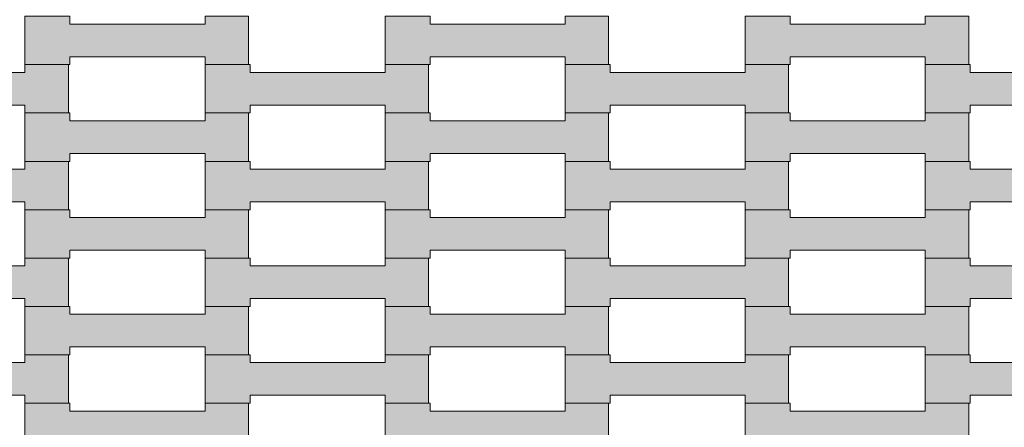
# Model space of a CAD drawing. Units: millimetres. Extents: x 31464 to 49249, y -10561 to 10195.
# Drawn here: x 39452 to 39889, y -752 to -570 of the extents above; entities that cross this region are included whole.
import ezdxf

# ---------------------------------------------------------------- set-up
doc = ezdxf.new("R2010")
doc.units = ezdxf.units.MM
doc.header["$MEASUREMENT"] = 0
doc.layers.add('7-Hexo6a', color=7, linetype='Continuous')

# ---------------------------------------------------------------- blocks, each defined once
blk = doc.blocks.new('Strop_1833', base_point=(39454.04, -762.3))
at = {"layer": '7-Hexo6a', "linetype": 'Continuous', "lineweight": 0, "true_color": 0xff7f00}
blk.add_hatch(color=30, dxfattribs=at).paths.add_polyline_path([(39454.04, -762.3), (39474.05, -762.3), (39474.05, -758.8), (39534.05, -758.8), (39534.05, -762.3), (39553.35, -762.3), (39553.35, -740.8), (39534.05, -740.8), (39534.05, -744.3), (39474.03, -744.3), (39474.03, -740.8), (39454.04, -740.8)])
at = {"layer": '7-Hexo6a', "color": 7, "linetype": 'Continuous', "lineweight": 13, "flags": 128}
blk.add_lwpolyline([(39454.04, -762.3), (39454.04, -740.8), (39474.03, -740.8), (39474.03, -744.3), (39534.05, -744.3), (39534.05, -740.8), (39553.35, -740.8), (39553.35, -762.3), (39534.05, -762.3), (39534.05, -758.8), (39474.05, -758.8), (39474.05, -762.3)], close=True, dxfattribs=at)
blk = doc.blocks.new('Strop_1834', base_point=(39374.04, -740.8))
at = {"layer": '7-Hexo6a', "linetype": 'Continuous', "lineweight": 0, "true_color": 0xff7f00}
blk.add_hatch(color=30, dxfattribs=at).paths.add_polyline_path([(39374.04, -740.8), (39394.05, -740.8), (39394.05, -737.3), (39454.05, -737.3), (39454.05, -740.8), (39473.35, -740.8), (39473.35, -719.3), (39454.05, -719.3), (39454.05, -722.8), (39394.03, -722.8), (39394.03, -719.3), (39374.04, -719.3)])
at = {"layer": '7-Hexo6a', "color": 7, "linetype": 'Continuous', "lineweight": 13, "flags": 128}
blk.add_lwpolyline([(39374.04, -740.8), (39374.04, -719.3), (39394.03, -719.3), (39394.03, -722.8), (39454.05, -722.8), (39454.05, -719.3), (39473.35, -719.3), (39473.35, -740.8), (39454.05, -740.8), (39454.05, -737.3), (39394.05, -737.3), (39394.05, -740.8)], close=True, dxfattribs=at)
blk = doc.blocks.new('Strop_1835', base_point=(39614.04, -762.3))
at = {"layer": '7-Hexo6a', "linetype": 'Continuous', "lineweight": 0, "true_color": 0xff7f00}
blk.add_hatch(color=30, dxfattribs=at).paths.add_polyline_path([(39614.04, -762.3), (39634.05, -762.3), (39634.05, -758.8), (39694.05, -758.8), (39694.05, -762.3), (39713.35, -762.3), (39713.35, -740.8), (39694.05, -740.8), (39694.05, -744.3), (39634.03, -744.3), (39634.03, -740.8), (39614.04, -740.8)])
at = {"layer": '7-Hexo6a', "color": 7, "linetype": 'Continuous', "lineweight": 13, "flags": 128}
blk.add_lwpolyline([(39614.04, -762.3), (39614.04, -740.8), (39634.03, -740.8), (39634.03, -744.3), (39694.05, -744.3), (39694.05, -740.8), (39713.35, -740.8), (39713.35, -762.3), (39694.05, -762.3), (39694.05, -758.8), (39634.05, -758.8), (39634.05, -762.3)], close=True, dxfattribs=at)
blk = doc.blocks.new('Strop_1836', base_point=(39534.04, -740.8))
at = {"layer": '7-Hexo6a', "linetype": 'Continuous', "lineweight": 0, "true_color": 0xff7f00}
blk.add_hatch(color=30, dxfattribs=at).paths.add_polyline_path([(39534.04, -740.8), (39554.05, -740.8), (39554.05, -737.3), (39614.05, -737.3), (39614.05, -740.8), (39633.35, -740.8), (39633.35, -719.3), (39614.05, -719.3), (39614.05, -722.8), (39554.03, -722.8), (39554.03, -719.3), (39534.04, -719.3)])
at = {"layer": '7-Hexo6a', "color": 7, "linetype": 'Continuous', "lineweight": 13, "flags": 128}
blk.add_lwpolyline([(39534.04, -740.8), (39534.04, -719.3), (39554.03, -719.3), (39554.03, -722.8), (39614.05, -722.8), (39614.05, -719.3), (39633.35, -719.3), (39633.35, -740.8), (39614.05, -740.8), (39614.05, -737.3), (39554.05, -737.3), (39554.05, -740.8)], close=True, dxfattribs=at)
blk = doc.blocks.new('Strop_1837', base_point=(39774.04, -762.3))
at = {"layer": '7-Hexo6a', "linetype": 'Continuous', "lineweight": 0, "true_color": 0xff7f00}
blk.add_hatch(color=30, dxfattribs=at).paths.add_polyline_path([(39774.04, -762.3), (39794.05, -762.3), (39794.05, -758.8), (39854.05, -758.8), (39854.05, -762.3), (39873.35, -762.3), (39873.35, -740.8), (39854.05, -740.8), (39854.05, -744.3), (39794.03, -744.3), (39794.03, -740.8), (39774.04, -740.8)])
at = {"layer": '7-Hexo6a', "color": 7, "linetype": 'Continuous', "lineweight": 13, "flags": 128}
blk.add_lwpolyline([(39774.04, -762.3), (39774.04, -740.8), (39794.03, -740.8), (39794.03, -744.3), (39854.05, -744.3), (39854.05, -740.8), (39873.35, -740.8), (39873.35, -762.3), (39854.05, -762.3), (39854.05, -758.8), (39794.05, -758.8), (39794.05, -762.3)], close=True, dxfattribs=at)
blk = doc.blocks.new('Strop_1838', base_point=(39694.04, -740.8))
at = {"layer": '7-Hexo6a', "linetype": 'Continuous', "lineweight": 0, "true_color": 0xff7f00}
blk.add_hatch(color=30, dxfattribs=at).paths.add_polyline_path([(39694.04, -740.8), (39714.05, -740.8), (39714.05, -737.3), (39774.05, -737.3), (39774.05, -740.8), (39793.35, -740.8), (39793.35, -719.3), (39774.05, -719.3), (39774.05, -722.8), (39714.03, -722.8), (39714.03, -719.3), (39694.04, -719.3)])
at = {"layer": '7-Hexo6a', "color": 7, "linetype": 'Continuous', "lineweight": 13, "flags": 128}
blk.add_lwpolyline([(39694.04, -740.8), (39694.04, -719.3), (39714.03, -719.3), (39714.03, -722.8), (39774.05, -722.8), (39774.05, -719.3), (39793.35, -719.3), (39793.35, -740.8), (39774.05, -740.8), (39774.05, -737.3), (39714.05, -737.3), (39714.05, -740.8)], close=True, dxfattribs=at)
blk = doc.blocks.new('Strop_1840', base_point=(39854.04, -740.8))
at = {"layer": '7-Hexo6a', "linetype": 'Continuous', "lineweight": 0, "true_color": 0xff7f00}
blk.add_hatch(color=30, dxfattribs=at).paths.add_polyline_path([(39854.04, -740.8), (39874.05, -740.8), (39874.05, -737.3), (39934.05, -737.3), (39934.05, -740.8), (39953.35, -740.8), (39953.35, -719.3), (39934.05, -719.3), (39934.05, -722.8), (39874.03, -722.8), (39874.03, -719.3), (39854.04, -719.3)])
at = {"layer": '7-Hexo6a', "color": 7, "linetype": 'Continuous', "lineweight": 13, "flags": 128}
blk.add_lwpolyline([(39854.04, -740.8), (39854.04, -719.3), (39874.03, -719.3), (39874.03, -722.8), (39934.05, -722.8), (39934.05, -719.3), (39953.35, -719.3), (39953.35, -740.8), (39934.05, -740.8), (39934.05, -737.3), (39874.05, -737.3), (39874.05, -740.8)], close=True, dxfattribs=at)
blk = doc.blocks.new('Strop_1847', base_point=(39454.04, -719.3))
at = {"layer": '7-Hexo6a', "linetype": 'Continuous', "lineweight": 0, "true_color": 0xff7f00}
blk.add_hatch(color=30, dxfattribs=at).paths.add_polyline_path([(39454.04, -719.3), (39474.05, -719.3), (39474.05, -715.8), (39534.05, -715.8), (39534.05, -719.3), (39553.35, -719.3), (39553.35, -697.8), (39534.05, -697.8), (39534.05, -701.3), (39474.03, -701.3), (39474.03, -697.8), (39454.04, -697.8)])
at = {"layer": '7-Hexo6a', "color": 7, "linetype": 'Continuous', "lineweight": 13, "flags": 128}
blk.add_lwpolyline([(39454.04, -719.3), (39454.04, -697.8), (39474.03, -697.8), (39474.03, -701.3), (39534.05, -701.3), (39534.05, -697.8), (39553.35, -697.8), (39553.35, -719.3), (39534.05, -719.3), (39534.05, -715.8), (39474.05, -715.8), (39474.05, -719.3)], close=True, dxfattribs=at)
blk = doc.blocks.new('Strop_1848', base_point=(39374.04, -697.8))
at = {"layer": '7-Hexo6a', "linetype": 'Continuous', "lineweight": 0, "true_color": 0xff7f00}
blk.add_hatch(color=30, dxfattribs=at).paths.add_polyline_path([(39374.04, -697.8), (39394.05, -697.8), (39394.05, -694.3), (39454.05, -694.3), (39454.05, -697.8), (39473.35, -697.8), (39473.35, -676.3), (39454.05, -676.3), (39454.05, -679.8), (39394.03, -679.8), (39394.03, -676.3), (39374.04, -676.3)])
at = {"layer": '7-Hexo6a', "color": 7, "linetype": 'Continuous', "lineweight": 13, "flags": 128}
blk.add_lwpolyline([(39374.04, -697.8), (39374.04, -676.3), (39394.03, -676.3), (39394.03, -679.8), (39454.05, -679.8), (39454.05, -676.3), (39473.35, -676.3), (39473.35, -697.8), (39454.05, -697.8), (39454.05, -694.3), (39394.05, -694.3), (39394.05, -697.8)], close=True, dxfattribs=at)
blk = doc.blocks.new('Strop_1849', base_point=(39614.04, -719.3))
at = {"layer": '7-Hexo6a', "linetype": 'Continuous', "lineweight": 0, "true_color": 0xff7f00}
blk.add_hatch(color=30, dxfattribs=at).paths.add_polyline_path([(39614.04, -719.3), (39634.05, -719.3), (39634.05, -715.8), (39694.05, -715.8), (39694.05, -719.3), (39713.35, -719.3), (39713.35, -697.8), (39694.05, -697.8), (39694.05, -701.3), (39634.03, -701.3), (39634.03, -697.8), (39614.04, -697.8)])
at = {"layer": '7-Hexo6a', "color": 7, "linetype": 'Continuous', "lineweight": 13, "flags": 128}
blk.add_lwpolyline([(39614.04, -719.3), (39614.04, -697.8), (39634.03, -697.8), (39634.03, -701.3), (39694.05, -701.3), (39694.05, -697.8), (39713.35, -697.8), (39713.35, -719.3), (39694.05, -719.3), (39694.05, -715.8), (39634.05, -715.8), (39634.05, -719.3)], close=True, dxfattribs=at)
blk = doc.blocks.new('Strop_1850', base_point=(39534.04, -697.8))
at = {"layer": '7-Hexo6a', "linetype": 'Continuous', "lineweight": 0, "true_color": 0xff7f00}
blk.add_hatch(color=30, dxfattribs=at).paths.add_polyline_path([(39534.04, -697.8), (39554.05, -697.8), (39554.05, -694.3), (39614.05, -694.3), (39614.05, -697.8), (39633.35, -697.8), (39633.35, -676.3), (39614.05, -676.3), (39614.05, -679.8), (39554.03, -679.8), (39554.03, -676.3), (39534.04, -676.3)])
at = {"layer": '7-Hexo6a', "color": 7, "linetype": 'Continuous', "lineweight": 13, "flags": 128}
blk.add_lwpolyline([(39534.04, -697.8), (39534.04, -676.3), (39554.03, -676.3), (39554.03, -679.8), (39614.05, -679.8), (39614.05, -676.3), (39633.35, -676.3), (39633.35, -697.8), (39614.05, -697.8), (39614.05, -694.3), (39554.05, -694.3), (39554.05, -697.8)], close=True, dxfattribs=at)
blk = doc.blocks.new('Strop_1851', base_point=(39774.04, -719.3))
at = {"layer": '7-Hexo6a', "linetype": 'Continuous', "lineweight": 0, "true_color": 0xff7f00}
blk.add_hatch(color=30, dxfattribs=at).paths.add_polyline_path([(39774.04, -719.3), (39794.05, -719.3), (39794.05, -715.8), (39854.05, -715.8), (39854.05, -719.3), (39873.35, -719.3), (39873.35, -697.8), (39854.05, -697.8), (39854.05, -701.3), (39794.03, -701.3), (39794.03, -697.8), (39774.04, -697.8)])
at = {"layer": '7-Hexo6a', "color": 7, "linetype": 'Continuous', "lineweight": 13, "flags": 128}
blk.add_lwpolyline([(39774.04, -719.3), (39774.04, -697.8), (39794.03, -697.8), (39794.03, -701.3), (39854.05, -701.3), (39854.05, -697.8), (39873.35, -697.8), (39873.35, -719.3), (39854.05, -719.3), (39854.05, -715.8), (39794.05, -715.8), (39794.05, -719.3)], close=True, dxfattribs=at)
blk = doc.blocks.new('Strop_1852', base_point=(39694.04, -697.8))
at = {"layer": '7-Hexo6a', "linetype": 'Continuous', "lineweight": 0, "true_color": 0xff7f00}
blk.add_hatch(color=30, dxfattribs=at).paths.add_polyline_path([(39694.04, -697.8), (39714.05, -697.8), (39714.05, -694.3), (39774.05, -694.3), (39774.05, -697.8), (39793.35, -697.8), (39793.35, -676.3), (39774.05, -676.3), (39774.05, -679.8), (39714.03, -679.8), (39714.03, -676.3), (39694.04, -676.3)])
at = {"layer": '7-Hexo6a', "color": 7, "linetype": 'Continuous', "lineweight": 13, "flags": 128}
blk.add_lwpolyline([(39694.04, -697.8), (39694.04, -676.3), (39714.03, -676.3), (39714.03, -679.8), (39774.05, -679.8), (39774.05, -676.3), (39793.35, -676.3), (39793.35, -697.8), (39774.05, -697.8), (39774.05, -694.3), (39714.05, -694.3), (39714.05, -697.8)], close=True, dxfattribs=at)
blk = doc.blocks.new('Strop_1854', base_point=(39854.04, -697.8))
at = {"layer": '7-Hexo6a', "linetype": 'Continuous', "lineweight": 0, "true_color": 0xff7f00}
blk.add_hatch(color=30, dxfattribs=at).paths.add_polyline_path([(39854.04, -697.8), (39874.05, -697.8), (39874.05, -694.3), (39934.05, -694.3), (39934.05, -697.8), (39953.35, -697.8), (39953.35, -676.3), (39934.05, -676.3), (39934.05, -679.8), (39874.03, -679.8), (39874.03, -676.3), (39854.04, -676.3)])
at = {"layer": '7-Hexo6a', "color": 7, "linetype": 'Continuous', "lineweight": 13, "flags": 128}
blk.add_lwpolyline([(39854.04, -697.8), (39854.04, -676.3), (39874.03, -676.3), (39874.03, -679.8), (39934.05, -679.8), (39934.05, -676.3), (39953.35, -676.3), (39953.35, -697.8), (39934.05, -697.8), (39934.05, -694.3), (39874.05, -694.3), (39874.05, -697.8)], close=True, dxfattribs=at)
blk = doc.blocks.new('Strop_1861', base_point=(39454.04, -676.3))
at = {"layer": '7-Hexo6a', "linetype": 'Continuous', "lineweight": 0, "true_color": 0xff7f00}
blk.add_hatch(color=30, dxfattribs=at).paths.add_polyline_path([(39454.04, -676.3), (39474.05, -676.3), (39474.05, -672.8), (39534.05, -672.8), (39534.05, -676.3), (39553.35, -676.3), (39553.35, -654.8), (39534.05, -654.8), (39534.05, -658.3), (39474.03, -658.3), (39474.03, -654.8), (39454.04, -654.8)])
at = {"layer": '7-Hexo6a', "color": 7, "linetype": 'Continuous', "lineweight": 13, "flags": 128}
blk.add_lwpolyline([(39454.04, -676.3), (39454.04, -654.8), (39474.03, -654.8), (39474.03, -658.3), (39534.05, -658.3), (39534.05, -654.8), (39553.35, -654.8), (39553.35, -676.3), (39534.05, -676.3), (39534.05, -672.8), (39474.05, -672.8), (39474.05, -676.3)], close=True, dxfattribs=at)
blk = doc.blocks.new('Strop_1862', base_point=(39374.04, -654.8))
at = {"layer": '7-Hexo6a', "linetype": 'Continuous', "lineweight": 0, "true_color": 0xff7f00}
blk.add_hatch(color=30, dxfattribs=at).paths.add_polyline_path([(39374.04, -654.8), (39394.05, -654.8), (39394.05, -651.3), (39454.05, -651.3), (39454.05, -654.8), (39473.35, -654.8), (39473.35, -633.3), (39454.05, -633.3), (39454.05, -636.8), (39394.03, -636.8), (39394.03, -633.3), (39374.04, -633.3)])
at = {"layer": '7-Hexo6a', "color": 7, "linetype": 'Continuous', "lineweight": 13, "flags": 128}
blk.add_lwpolyline([(39374.04, -654.8), (39374.04, -633.3), (39394.03, -633.3), (39394.03, -636.8), (39454.05, -636.8), (39454.05, -633.3), (39473.35, -633.3), (39473.35, -654.8), (39454.05, -654.8), (39454.05, -651.3), (39394.05, -651.3), (39394.05, -654.8)], close=True, dxfattribs=at)
blk = doc.blocks.new('Strop_1863', base_point=(39614.04, -676.3))
at = {"layer": '7-Hexo6a', "linetype": 'Continuous', "lineweight": 0, "true_color": 0xff7f00}
blk.add_hatch(color=30, dxfattribs=at).paths.add_polyline_path([(39614.04, -676.3), (39634.05, -676.3), (39634.05, -672.8), (39694.05, -672.8), (39694.05, -676.3), (39713.35, -676.3), (39713.35, -654.8), (39694.05, -654.8), (39694.05, -658.3), (39634.03, -658.3), (39634.03, -654.8), (39614.04, -654.8)])
at = {"layer": '7-Hexo6a', "color": 7, "linetype": 'Continuous', "lineweight": 13, "flags": 128}
blk.add_lwpolyline([(39614.04, -676.3), (39614.04, -654.8), (39634.03, -654.8), (39634.03, -658.3), (39694.05, -658.3), (39694.05, -654.8), (39713.35, -654.8), (39713.35, -676.3), (39694.05, -676.3), (39694.05, -672.8), (39634.05, -672.8), (39634.05, -676.3)], close=True, dxfattribs=at)
blk = doc.blocks.new('Strop_1864', base_point=(39534.04, -654.8))
at = {"layer": '7-Hexo6a', "linetype": 'Continuous', "lineweight": 0, "true_color": 0xff7f00}
blk.add_hatch(color=30, dxfattribs=at).paths.add_polyline_path([(39534.04, -654.8), (39554.05, -654.8), (39554.05, -651.3), (39614.05, -651.3), (39614.05, -654.8), (39633.35, -654.8), (39633.35, -633.3), (39614.05, -633.3), (39614.05, -636.8), (39554.03, -636.8), (39554.03, -633.3), (39534.04, -633.3)])
at = {"layer": '7-Hexo6a', "color": 7, "linetype": 'Continuous', "lineweight": 13, "flags": 128}
blk.add_lwpolyline([(39534.04, -654.8), (39534.04, -633.3), (39554.03, -633.3), (39554.03, -636.8), (39614.05, -636.8), (39614.05, -633.3), (39633.35, -633.3), (39633.35, -654.8), (39614.05, -654.8), (39614.05, -651.3), (39554.05, -651.3), (39554.05, -654.8)], close=True, dxfattribs=at)
blk = doc.blocks.new('Strop_1865', base_point=(39774.04, -676.3))
at = {"layer": '7-Hexo6a', "linetype": 'Continuous', "lineweight": 0, "true_color": 0xff7f00}
blk.add_hatch(color=30, dxfattribs=at).paths.add_polyline_path([(39774.04, -676.3), (39794.05, -676.3), (39794.05, -672.8), (39854.05, -672.8), (39854.05, -676.3), (39873.35, -676.3), (39873.35, -654.8), (39854.05, -654.8), (39854.05, -658.3), (39794.03, -658.3), (39794.03, -654.8), (39774.04, -654.8)])
at = {"layer": '7-Hexo6a', "color": 7, "linetype": 'Continuous', "lineweight": 13, "flags": 128}
blk.add_lwpolyline([(39774.04, -676.3), (39774.04, -654.8), (39794.03, -654.8), (39794.03, -658.3), (39854.05, -658.3), (39854.05, -654.8), (39873.35, -654.8), (39873.35, -676.3), (39854.05, -676.3), (39854.05, -672.8), (39794.05, -672.8), (39794.05, -676.3)], close=True, dxfattribs=at)
blk = doc.blocks.new('Strop_1866', base_point=(39694.04, -654.8))
at = {"layer": '7-Hexo6a', "linetype": 'Continuous', "lineweight": 0, "true_color": 0xff7f00}
blk.add_hatch(color=30, dxfattribs=at).paths.add_polyline_path([(39694.04, -654.8), (39714.05, -654.8), (39714.05, -651.3), (39774.05, -651.3), (39774.05, -654.8), (39793.35, -654.8), (39793.35, -633.3), (39774.05, -633.3), (39774.05, -636.8), (39714.03, -636.8), (39714.03, -633.3), (39694.04, -633.3)])
at = {"layer": '7-Hexo6a', "color": 7, "linetype": 'Continuous', "lineweight": 13, "flags": 128}
blk.add_lwpolyline([(39694.04, -654.8), (39694.04, -633.3), (39714.03, -633.3), (39714.03, -636.8), (39774.05, -636.8), (39774.05, -633.3), (39793.35, -633.3), (39793.35, -654.8), (39774.05, -654.8), (39774.05, -651.3), (39714.05, -651.3), (39714.05, -654.8)], close=True, dxfattribs=at)
blk = doc.blocks.new('Strop_1868', base_point=(39854.04, -654.8))
at = {"layer": '7-Hexo6a', "linetype": 'Continuous', "lineweight": 0, "true_color": 0xff7f00}
blk.add_hatch(color=30, dxfattribs=at).paths.add_polyline_path([(39854.04, -654.8), (39874.05, -654.8), (39874.05, -651.3), (39934.05, -651.3), (39934.05, -654.8), (39953.35, -654.8), (39953.35, -633.3), (39934.05, -633.3), (39934.05, -636.8), (39874.03, -636.8), (39874.03, -633.3), (39854.04, -633.3)])
at = {"layer": '7-Hexo6a', "color": 7, "linetype": 'Continuous', "lineweight": 13, "flags": 128}
blk.add_lwpolyline([(39854.04, -654.8), (39854.04, -633.3), (39874.03, -633.3), (39874.03, -636.8), (39934.05, -636.8), (39934.05, -633.3), (39953.35, -633.3), (39953.35, -654.8), (39934.05, -654.8), (39934.05, -651.3), (39874.05, -651.3), (39874.05, -654.8)], close=True, dxfattribs=at)
blk = doc.blocks.new('Strop_1875', base_point=(39454.04, -633.3))
at = {"layer": '7-Hexo6a', "linetype": 'Continuous', "lineweight": 0, "true_color": 0xff7f00}
blk.add_hatch(color=30, dxfattribs=at).paths.add_polyline_path([(39454.04, -633.3), (39474.05, -633.3), (39474.05, -629.8), (39534.05, -629.8), (39534.05, -633.3), (39553.35, -633.3), (39553.35, -611.8), (39534.05, -611.8), (39534.05, -615.3), (39474.03, -615.3), (39474.03, -611.8), (39454.04, -611.8)])
at = {"layer": '7-Hexo6a', "color": 7, "linetype": 'Continuous', "lineweight": 13, "flags": 128}
blk.add_lwpolyline([(39454.04, -633.3), (39454.04, -611.8), (39474.03, -611.8), (39474.03, -615.3), (39534.05, -615.3), (39534.05, -611.8), (39553.35, -611.8), (39553.35, -633.3), (39534.05, -633.3), (39534.05, -629.8), (39474.05, -629.8), (39474.05, -633.3)], close=True, dxfattribs=at)
blk = doc.blocks.new('Strop_1876', base_point=(39374.04, -611.8))
at = {"layer": '7-Hexo6a', "linetype": 'Continuous', "lineweight": 0, "true_color": 0xff7f00}
blk.add_hatch(color=30, dxfattribs=at).paths.add_polyline_path([(39374.04, -611.8), (39394.05, -611.8), (39394.05, -608.3), (39454.05, -608.3), (39454.05, -611.8), (39473.35, -611.8), (39473.35, -590.3), (39454.05, -590.3), (39454.05, -593.8), (39394.03, -593.8), (39394.03, -590.3), (39374.04, -590.3)])
at = {"layer": '7-Hexo6a', "color": 7, "linetype": 'Continuous', "lineweight": 13, "flags": 128}
blk.add_lwpolyline([(39374.04, -611.8), (39374.04, -590.3), (39394.03, -590.3), (39394.03, -593.8), (39454.05, -593.8), (39454.05, -590.3), (39473.35, -590.3), (39473.35, -611.8), (39454.05, -611.8), (39454.05, -608.3), (39394.05, -608.3), (39394.05, -611.8)], close=True, dxfattribs=at)
blk = doc.blocks.new('Strop_1877', base_point=(39614.04, -633.3))
at = {"layer": '7-Hexo6a', "linetype": 'Continuous', "lineweight": 0, "true_color": 0xff7f00}
blk.add_hatch(color=30, dxfattribs=at).paths.add_polyline_path([(39614.04, -633.3), (39634.05, -633.3), (39634.05, -629.8), (39694.05, -629.8), (39694.05, -633.3), (39713.35, -633.3), (39713.35, -611.8), (39694.05, -611.8), (39694.05, -615.3), (39634.03, -615.3), (39634.03, -611.8), (39614.04, -611.8)])
at = {"layer": '7-Hexo6a', "color": 7, "linetype": 'Continuous', "lineweight": 13, "flags": 128}
blk.add_lwpolyline([(39614.04, -633.3), (39614.04, -611.8), (39634.03, -611.8), (39634.03, -615.3), (39694.05, -615.3), (39694.05, -611.8), (39713.35, -611.8), (39713.35, -633.3), (39694.05, -633.3), (39694.05, -629.8), (39634.05, -629.8), (39634.05, -633.3)], close=True, dxfattribs=at)
blk = doc.blocks.new('Strop_1878', base_point=(39534.04, -611.8))
at = {"layer": '7-Hexo6a', "linetype": 'Continuous', "lineweight": 0, "true_color": 0xff7f00}
blk.add_hatch(color=30, dxfattribs=at).paths.add_polyline_path([(39534.04, -611.8), (39554.05, -611.8), (39554.05, -608.3), (39614.05, -608.3), (39614.05, -611.8), (39633.35, -611.8), (39633.35, -590.3), (39614.05, -590.3), (39614.05, -593.8), (39554.03, -593.8), (39554.03, -590.3), (39534.04, -590.3)])
at = {"layer": '7-Hexo6a', "color": 7, "linetype": 'Continuous', "lineweight": 13, "flags": 128}
blk.add_lwpolyline([(39534.04, -611.8), (39534.04, -590.3), (39554.03, -590.3), (39554.03, -593.8), (39614.05, -593.8), (39614.05, -590.3), (39633.35, -590.3), (39633.35, -611.8), (39614.05, -611.8), (39614.05, -608.3), (39554.05, -608.3), (39554.05, -611.8)], close=True, dxfattribs=at)
blk = doc.blocks.new('Strop_1879', base_point=(39774.04, -633.3))
at = {"layer": '7-Hexo6a', "linetype": 'Continuous', "lineweight": 0, "true_color": 0xff7f00}
blk.add_hatch(color=30, dxfattribs=at).paths.add_polyline_path([(39774.04, -633.3), (39794.05, -633.3), (39794.05, -629.8), (39854.05, -629.8), (39854.05, -633.3), (39873.35, -633.3), (39873.35, -611.8), (39854.05, -611.8), (39854.05, -615.3), (39794.03, -615.3), (39794.03, -611.8), (39774.04, -611.8)])
at = {"layer": '7-Hexo6a', "color": 7, "linetype": 'Continuous', "lineweight": 13, "flags": 128}
blk.add_lwpolyline([(39774.04, -633.3), (39774.04, -611.8), (39794.03, -611.8), (39794.03, -615.3), (39854.05, -615.3), (39854.05, -611.8), (39873.35, -611.8), (39873.35, -633.3), (39854.05, -633.3), (39854.05, -629.8), (39794.05, -629.8), (39794.05, -633.3)], close=True, dxfattribs=at)
blk = doc.blocks.new('Strop_1880', base_point=(39694.04, -611.8))
at = {"layer": '7-Hexo6a', "linetype": 'Continuous', "lineweight": 0, "true_color": 0xff7f00}
blk.add_hatch(color=30, dxfattribs=at).paths.add_polyline_path([(39694.04, -611.8), (39714.05, -611.8), (39714.05, -608.3), (39774.05, -608.3), (39774.05, -611.8), (39793.35, -611.8), (39793.35, -590.3), (39774.05, -590.3), (39774.05, -593.8), (39714.03, -593.8), (39714.03, -590.3), (39694.04, -590.3)])
at = {"layer": '7-Hexo6a', "color": 7, "linetype": 'Continuous', "lineweight": 13, "flags": 128}
blk.add_lwpolyline([(39694.04, -611.8), (39694.04, -590.3), (39714.03, -590.3), (39714.03, -593.8), (39774.05, -593.8), (39774.05, -590.3), (39793.35, -590.3), (39793.35, -611.8), (39774.05, -611.8), (39774.05, -608.3), (39714.05, -608.3), (39714.05, -611.8)], close=True, dxfattribs=at)
blk = doc.blocks.new('Strop_1882', base_point=(39854.04, -611.8))
at = {"layer": '7-Hexo6a', "linetype": 'Continuous', "lineweight": 0, "true_color": 0xff7f00}
blk.add_hatch(color=30, dxfattribs=at).paths.add_polyline_path([(39854.04, -611.8), (39874.05, -611.8), (39874.05, -608.3), (39934.05, -608.3), (39934.05, -611.8), (39953.35, -611.8), (39953.35, -590.3), (39934.05, -590.3), (39934.05, -593.8), (39874.03, -593.8), (39874.03, -590.3), (39854.04, -590.3)])
at = {"layer": '7-Hexo6a', "color": 7, "linetype": 'Continuous', "lineweight": 13, "flags": 128}
blk.add_lwpolyline([(39854.04, -611.8), (39854.04, -590.3), (39874.03, -590.3), (39874.03, -593.8), (39934.05, -593.8), (39934.05, -590.3), (39953.35, -590.3), (39953.35, -611.8), (39934.05, -611.8), (39934.05, -608.3), (39874.05, -608.3), (39874.05, -611.8)], close=True, dxfattribs=at)
blk = doc.blocks.new('Strop_1889', base_point=(39454.04, -590.3))
at = {"layer": '7-Hexo6a', "linetype": 'Continuous', "lineweight": 0, "true_color": 0xff7f00}
blk.add_hatch(color=30, dxfattribs=at).paths.add_polyline_path([(39454.04, -590.3), (39474.05, -590.3), (39474.05, -586.8), (39534.05, -586.8), (39534.05, -590.3), (39553.35, -590.3), (39553.35, -568.8), (39534.05, -568.8), (39534.05, -572.3), (39474.03, -572.3), (39474.03, -568.8), (39454.04, -568.8)])
at = {"layer": '7-Hexo6a', "color": 7, "linetype": 'Continuous', "lineweight": 13, "flags": 128}
blk.add_lwpolyline([(39454.04, -590.3), (39454.04, -568.8), (39474.03, -568.8), (39474.03, -572.3), (39534.05, -572.3), (39534.05, -568.8), (39553.35, -568.8), (39553.35, -590.3), (39534.05, -590.3), (39534.05, -586.8), (39474.05, -586.8), (39474.05, -590.3)], close=True, dxfattribs=at)
blk = doc.blocks.new('Strop_1891', base_point=(39614.04, -590.3))
at = {"layer": '7-Hexo6a', "linetype": 'Continuous', "lineweight": 0, "true_color": 0xff7f00}
blk.add_hatch(color=30, dxfattribs=at).paths.add_polyline_path([(39614.04, -590.3), (39634.05, -590.3), (39634.05, -586.8), (39694.05, -586.8), (39694.05, -590.3), (39713.35, -590.3), (39713.35, -568.8), (39694.05, -568.8), (39694.05, -572.3), (39634.03, -572.3), (39634.03, -568.8), (39614.04, -568.8)])
at = {"layer": '7-Hexo6a', "color": 7, "linetype": 'Continuous', "lineweight": 13, "flags": 128}
blk.add_lwpolyline([(39614.04, -590.3), (39614.04, -568.8), (39634.03, -568.8), (39634.03, -572.3), (39694.05, -572.3), (39694.05, -568.8), (39713.35, -568.8), (39713.35, -590.3), (39694.05, -590.3), (39694.05, -586.8), (39634.05, -586.8), (39634.05, -590.3)], close=True, dxfattribs=at)
blk = doc.blocks.new('Strop_1893', base_point=(39774.04, -590.3))
at = {"layer": '7-Hexo6a', "linetype": 'Continuous', "lineweight": 0, "true_color": 0xff7f00}
blk.add_hatch(color=30, dxfattribs=at).paths.add_polyline_path([(39774.04, -590.3), (39794.05, -590.3), (39794.05, -586.8), (39854.05, -586.8), (39854.05, -590.3), (39873.35, -590.3), (39873.35, -568.8), (39854.05, -568.8), (39854.05, -572.3), (39794.03, -572.3), (39794.03, -568.8), (39774.04, -568.8)])
at = {"layer": '7-Hexo6a', "color": 7, "linetype": 'Continuous', "lineweight": 13, "flags": 128}
blk.add_lwpolyline([(39774.04, -590.3), (39774.04, -568.8), (39794.03, -568.8), (39794.03, -572.3), (39854.05, -572.3), (39854.05, -568.8), (39873.35, -568.8), (39873.35, -590.3), (39854.05, -590.3), (39854.05, -586.8), (39794.05, -586.8), (39794.05, -590.3)], close=True, dxfattribs=at)

msp = doc.modelspace()

# ---------------------------------------------------------------- block references
at = {"layer": '7-Hexo6a', "color": 7, "linetype": 'Continuous', "lineweight": 13}
for name, p in [('Strop_1889', (39454.04, -590.3)), ('Strop_1891', (39614.04, -590.3)), ('Strop_1893', (39774.04, -590.3)), ('Strop_1876', (39374.04, -611.8)), ('Strop_1878', (39534.04, -611.8)), ('Strop_1880', (39694.04, -611.8)), ('Strop_1882', (39854.04, -611.8)), ('Strop_1875', (39454.04, -633.3)), ('Strop_1877', (39614.04, -633.3)), ('Strop_1879', (39774.04, -633.3)), ('Strop_1862', (39374.04, -654.8)), ('Strop_1864', (39534.04, -654.8)), ('Strop_1866', (39694.04, -654.8)), ('Strop_1868', (39854.04, -654.8)), ('Strop_1861', (39454.04, -676.3)), ('Strop_1863', (39614.04, -676.3)), ('Strop_1865', (39774.04, -676.3)), ('Strop_1848', (39374.04, -697.8)), ('Strop_1850', (39534.04, -697.8)), ('Strop_1852', (39694.04, -697.8)), ('Strop_1854', (39854.04, -697.8)), ('Strop_1847', (39454.04, -719.3)), ('Strop_1849', (39614.04, -719.3)), ('Strop_1851', (39774.04, -719.3)), ('Strop_1834', (39374.04, -740.8)), ('Strop_1836', (39534.04, -740.8)), ('Strop_1838', (39694.04, -740.8)), ('Strop_1840', (39854.04, -740.8)), ('Strop_1833', (39454.04, -762.3)), ('Strop_1835', (39614.04, -762.3)), ('Strop_1837', (39774.04, -762.3))]:
    msp.add_blockref(name, p, dxfattribs=at)

doc.saveas('drawing.dxf')
